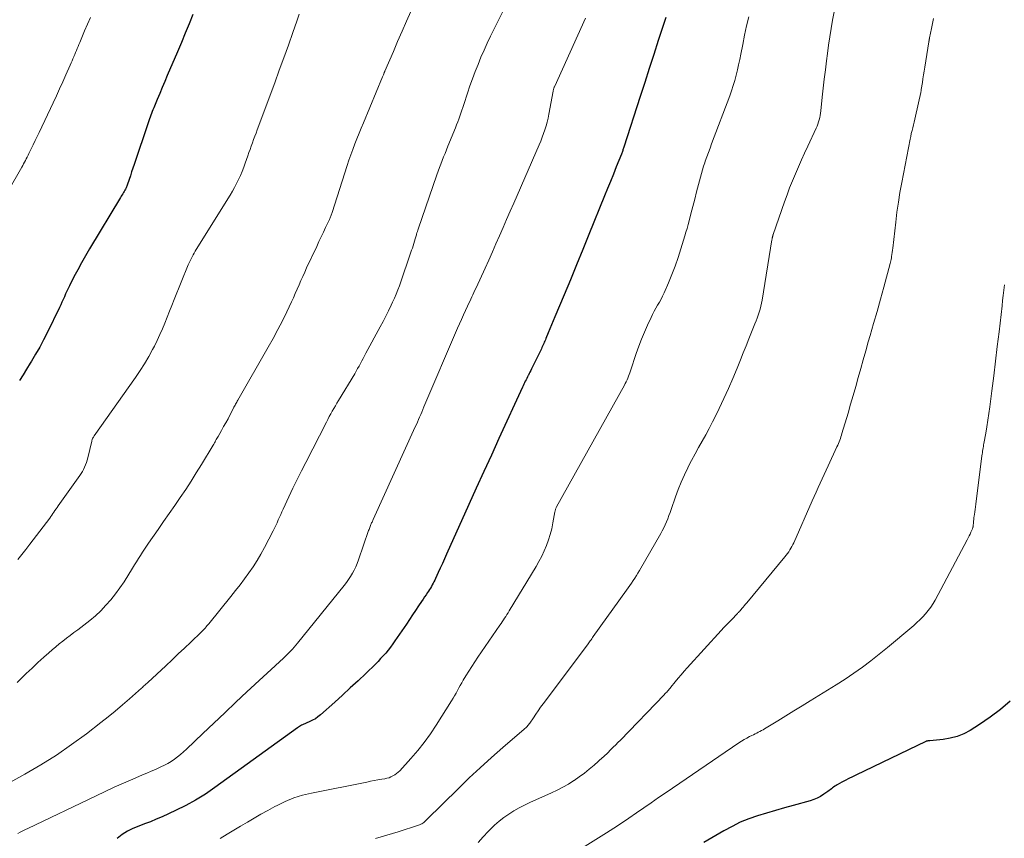
# Model space of a CAD drawing. Units: feet. Extents: x 1980000 to 1985031, y 585000 to 590000.
# Drawn here: x 1981180 to 1981312, y 585083 to 585193 of the extents above; entities that cross this region are included whole.
import ezdxf

# ---------------------------------------------------------------- set-up
doc = ezdxf.new("R2010")
doc.units = ezdxf.units.FT
doc.header["$LTSCALE"] = 100
doc.header["$MEASUREMENT"] = 0
doc.layers.add('CONTOUR INDEX', color=32, linetype='Continuous', lineweight=25)
doc.layers.add('CONTOUR INTERMEDIATE', color=40, linetype='Continuous', lineweight=15)

msp = doc.modelspace()

# ---------------------------------------------------------------- linework, layer by layer
at = {"layer": 'CONTOUR INDEX', "flags": 128}
for points, elevation in [([(1981202.89, 585193.64), (1981202.37, 585192.39), (1981201.86, 585191.14), (1981201.33, 585189.89), (1981200.8, 585188.64), (1981199.45, 585185.47), (1981199.11, 585184.67), (1981198.77, 585183.86), (1981198.43, 585183.06), (1981198.09, 585182.25), (1981197.62, 585181.13), (1981197.52, 585180.88), (1981197.42, 585180.63), (1981197.32, 585180.38), (1981197.22, 585180.14), (1981197.13, 585179.89), (1981197.04, 585179.64), (1981196.95, 585179.38), (1981196.87, 585179.13), (1981195, 585173.54), (1981194.83, 585173.04), (1981194.66, 585172.54), (1981194.49, 585172.03), (1981194.32, 585171.53), (1981194.05, 585170.75), (1981194.01, 585170.64), (1981193.97, 585170.53), (1981193.92, 585170.42), (1981193.87, 585170.31), (1981193.82, 585170.21), (1981193.77, 585170.1), (1981193.71, 585170), (1981193.65, 585169.9), (1981193.57, 585169.76), (1981193.47, 585169.59), (1981193.37, 585169.43), (1981193.27, 585169.26), (1981193.17, 585169.09), (1981189.02, 585162.22), (1981188.47, 585161.29), (1981187.94, 585160.36), (1981187.43, 585159.41), (1981186.93, 585158.46), (1981186.32, 585157.25), (1981186.14, 585156.89), (1981185.97, 585156.53), (1981185.8, 585156.17), (1981185.64, 585155.8), (1981185.48, 585155.43), (1981185.32, 585155.06), (1981185.15, 585154.7), (1981184.98, 585154.34), (1981183.33, 585150.97), (1981182.84, 585150), (1981182.33, 585149.04), (1981181.79, 585148.1), (1981181.24, 585147.17), (1981181.05, 585146.87), (1981180.58, 585146.1), (1981180.1, 585145.33), (1981179.62, 585144.56)], 960), ([(1981266.29, 585193.26), (1981265.29, 585190.17), (1981264.68, 585188.28), (1981264.08, 585186.4), (1981263.47, 585184.52), (1981262.86, 585182.63), (1981260.68, 585175.86), (1981260.64, 585175.74), (1981260.6, 585175.63), (1981260.56, 585175.51), (1981260.52, 585175.39), (1981260.48, 585175.28), (1981260.44, 585175.16), (1981260.39, 585175.05), (1981260.35, 585174.93), (1981259.66, 585173.21), (1981259.27, 585172.24), (1981258.88, 585171.26), (1981258.49, 585170.29), (1981258.09, 585169.31), (1981255.99, 585164.13), (1981255.16, 585162.11), (1981254.33, 585160.09), (1981253.5, 585158.07), (1981252.66, 585156.06), (1981251.42, 585153.11), (1981251.2, 585152.57), (1981250.97, 585152.03), (1981250.75, 585151.48), (1981250.52, 585150.94), (1981250.22, 585150.2), (1981250.15, 585150.03), (1981250.07, 585149.85), (1981250, 585149.68), (1981249.93, 585149.5), (1981249.85, 585149.33), (1981249.77, 585149.16), (1981249.69, 585148.99), (1981249.61, 585148.82), (1981248.29, 585146.11), (1981248.18, 585145.9), (1981248.08, 585145.69), (1981247.97, 585145.48), (1981247.87, 585145.27), (1981247.85, 585145.24), (1981247.75, 585145.04), (1981247.66, 585144.85), (1981247.56, 585144.65), (1981247.46, 585144.45), (1981247.37, 585144.25), (1981247.28, 585144.05), (1981247.18, 585143.86), (1981247.09, 585143.66), (1981243.92, 585136.77), (1981242.91, 585134.56), (1981241.9, 585132.35), (1981240.89, 585130.14), (1981239.89, 585127.92), (1981236.89, 585121.25), (1981236.61, 585120.63), (1981236.34, 585120.02), (1981236.06, 585119.41), (1981235.78, 585118.79), (1981235.42, 585118.01), (1981235.32, 585117.79), (1981235.21, 585117.57), (1981235.1, 585117.36), (1981234.98, 585117.14), (1981234.86, 585116.93), (1981234.74, 585116.72), (1981234.61, 585116.52), (1981234.47, 585116.31), (1981234.35, 585116.12), (1981234.15, 585115.83), (1981233.95, 585115.53), (1981233.75, 585115.24), (1981233.55, 585114.94), (1981233.14, 585114.32), (1981232.73, 585113.71), (1981232.32, 585113.11), (1981231.92, 585112.5), (1981231.51, 585111.9), (1981229.98, 585109.63), (1981229.68, 585109.22), (1981229.38, 585108.81), (1981229.07, 585108.41), (1981228.74, 585108.01), (1981228.41, 585107.63), (1981228.06, 585107.26), (1981227.71, 585106.89), (1981227.35, 585106.53), (1981226.05, 585105.27), (1981225.03, 585104.29), (1981223.99, 585103.32), (1981222.95, 585102.36), (1981221.9, 585101.41), (1981219.98, 585099.71), (1981219.65, 585099.44), (1981219.3, 585099.2), (1981218.93, 585098.99), (1981218.54, 585098.81), (1981218.05, 585098.6), (1981217.9, 585098.53), (1981217.75, 585098.47), (1981217.6, 585098.4), (1981217.46, 585098.32), (1981217.32, 585098.24), (1981217.18, 585098.16), (1981217.05, 585098.07), (1981216.91, 585097.98), (1981205.82, 585089.96), (1981204.55, 585089.1), (1981203.25, 585088.29), (1981201.91, 585087.56), (1981200.54, 585086.88), (1981198.75, 585086.06), (1981197.97, 585085.72), (1981197.19, 585085.39), (1981196.4, 585085.09), (1981195.61, 585084.8), (1981194.83, 585084.48), (1981194.09, 585084.11), (1981193.4, 585083.65), (1981192.74, 585083.13)], 940), ([(1981312.5, 585101.54), (1981311.18, 585100.43), (1981309.8, 585099.41), (1981308.37, 585098.44), (1981307.1, 585097.64), (1981306.25, 585097.18), (1981305.37, 585096.81), (1981304.45, 585096.57), (1981303.5, 585096.42), (1981301.69, 585096.25), (1981301.63, 585096.24), (1981301.56, 585096.24), (1981301.49, 585096.23), (1981301.43, 585096.22), (1981301.36, 585096.21), (1981301.3, 585096.19), (1981301.23, 585096.17), (1981301.17, 585096.15), (1981291.8, 585091.63), (1981291.33, 585091.4), (1981290.85, 585091.16), (1981290.37, 585090.91), (1981289.9, 585090.67), (1981289.3, 585090.35), (1981289.13, 585090.25), (1981288.97, 585090.15), (1981288.81, 585090.04), (1981288.66, 585089.92), (1981288.51, 585089.8), (1981288.36, 585089.68), (1981288.21, 585089.56), (1981288.05, 585089.45), (1981287.51, 585089.06), (1981287.07, 585088.78), (1981286.62, 585088.54), (1981286.14, 585088.35), (1981285.65, 585088.18), (1981283.4, 585087.58), (1981282.2, 585087.25), (1981281, 585086.91), (1981279.8, 585086.55), (1981278.61, 585086.19), (1981277.44, 585085.77), (1981276.29, 585085.31), (1981275.18, 585084.76), (1981274.09, 585084.17), (1981271.42, 585082.59)], 920)]:
    msp.add_lwpolyline(points, dxfattribs=dict(at, elevation=elevation))
at = {"layer": 'CONTOUR INTERMEDIATE', "flags": 128}
for points, elevation in [([(1981244.6, 585194.3), (1981242.81, 585190.72), (1981242.36, 585189.79), (1981241.92, 585188.86), (1981241.51, 585187.91), (1981241.12, 585186.96), (1981240.74, 585186), (1981240.38, 585185.04), (1981240.03, 585184.07), (1981239.7, 585183.1), (1981239.2, 585181.58), (1981239.06, 585181.19), (1981238.93, 585180.8), (1981238.8, 585180.4), (1981238.67, 585180.01), (1981238.53, 585179.62), (1981238.39, 585179.23), (1981238.24, 585178.84), (1981238.09, 585178.46), (1981237.09, 585175.98), (1981236.89, 585175.5), (1981236.7, 585175.02), (1981236.51, 585174.54), (1981236.32, 585174.07), (1981236.13, 585173.59), (1981235.95, 585173.11), (1981235.77, 585172.62), (1981235.6, 585172.14), (1981233.11, 585164.87), (1981233.05, 585164.7), (1981232.99, 585164.53), (1981232.93, 585164.35), (1981232.88, 585164.18), (1981232.85, 585164.09), (1981232.81, 585163.96), (1981232.77, 585163.83), (1981232.73, 585163.7), (1981232.69, 585163.57), (1981232.59, 585163.23), (1981232.5, 585162.92), (1981232.4, 585162.62), (1981232.31, 585162.32), (1981232.21, 585162.03), (1981230.58, 585157.26), (1981230.37, 585156.7), (1981230.16, 585156.14), (1981229.92, 585155.6), (1981229.67, 585155.05), (1981229.48, 585154.66), (1981229.12, 585153.92), (1981228.76, 585153.19), (1981228.38, 585152.47), (1981228, 585151.75), (1981226.09, 585148.23), (1981225.9, 585147.88), (1981225.72, 585147.53), (1981225.53, 585147.19), (1981225.35, 585146.84), (1981225.16, 585146.5), (1981224.97, 585146.15), (1981224.78, 585145.81), (1981224.58, 585145.47), (1981222.41, 585141.88), (1981222.2, 585141.52), (1981221.99, 585141.16), (1981221.78, 585140.8), (1981221.57, 585140.44), (1981221.37, 585140.08), (1981221.17, 585139.72), (1981220.97, 585139.35), (1981220.78, 585138.98), (1981218.02, 585133.58), (1981217.43, 585132.43), (1981216.86, 585131.27), (1981216.29, 585130.11), (1981215.74, 585128.94), (1981214.98, 585127.32), (1981214.81, 585126.96), (1981214.65, 585126.59), (1981214.49, 585126.23), (1981214.33, 585125.86), (1981214.17, 585125.49), (1981214, 585125.12), (1981213.83, 585124.76), (1981213.65, 585124.4), (1981212.49, 585122.15), (1981212.01, 585121.28), (1981211.51, 585120.42), (1981210.97, 585119.58), (1981210.4, 585118.76), (1981209.82, 585117.96), (1981209.22, 585117.16), (1981208.6, 585116.38), (1981207.98, 585115.6), (1981205.01, 585111.93), (1981204.89, 585111.79), (1981204.77, 585111.64), (1981204.65, 585111.5), (1981204.52, 585111.36), (1981204.39, 585111.22), (1981204.27, 585111.09), (1981204.13, 585110.95), (1981204, 585110.82), (1981202.6, 585109.48), (1981201.76, 585108.68), (1981200.92, 585107.89), (1981200.08, 585107.1), (1981199.24, 585106.3), (1981196.84, 585104.07), (1981196.74, 585103.97), (1981196.63, 585103.88), (1981196.53, 585103.78), (1981196.42, 585103.69), (1981196.32, 585103.59), (1981196.21, 585103.5), (1981196.11, 585103.4), (1981196, 585103.31), (1981194.36, 585101.85), (1981193.42, 585101.04), (1981192.47, 585100.23), (1981191.51, 585099.45), (1981190.53, 585098.69), (1981188.59, 585097.19), (1981186.6, 585095.73), (1981184.57, 585094.33), (1981182.49, 585093.03), (1981180.36, 585091.78), (1981177.92, 585090.44)], 948), ([(1981232.12, 585194.06), (1981231.52, 585192.73), (1981230.93, 585191.39), (1981230.34, 585190.04), (1981229.76, 585188.7), (1981228.62, 585186.04), (1981228.61, 585186.02), (1981228.6, 585186), (1981228.6, 585185.99), (1981228.59, 585185.97), (1981228.56, 585185.91), (1981228.56, 585185.89), (1981228.55, 585185.88), (1981228.54, 585185.86), (1981228.54, 585185.84), (1981228.47, 585185.67), (1981228.43, 585185.57), (1981228.4, 585185.47), (1981228.35, 585185.37), (1981228.31, 585185.27), (1981225.75, 585179.13), (1981225.45, 585178.42), (1981225.16, 585177.71), (1981224.88, 585176.99), (1981224.6, 585176.28), (1981224.32, 585175.56), (1981224.06, 585174.84), (1981223.81, 585174.11), (1981223.57, 585173.38), (1981221.54, 585167.09), (1981221.5, 585166.97), (1981221.46, 585166.85), (1981221.42, 585166.74), (1981221.38, 585166.62), (1981221.33, 585166.5), (1981221.28, 585166.38), (1981221.23, 585166.27), (1981221.18, 585166.15), (1981220.68, 585165.1), (1981220.38, 585164.47), (1981220.08, 585163.83), (1981219.78, 585163.19), (1981219.48, 585162.55), (1981218.13, 585159.66), (1981217.87, 585159.09), (1981217.61, 585158.52), (1981217.36, 585157.95), (1981217.11, 585157.37), (1981216.86, 585156.8), (1981216.61, 585156.23), (1981216.35, 585155.66), (1981216.09, 585155.09), (1981215.47, 585153.79), (1981214.89, 585152.58), (1981214.28, 585151.39), (1981213.65, 585150.2), (1981212.99, 585149.03), (1981208.9, 585141.9), (1981208.82, 585141.77), (1981208.75, 585141.64), (1981208.68, 585141.51), (1981208.6, 585141.38), (1981208.53, 585141.24), (1981208.46, 585141.11), (1981208.39, 585140.98), (1981208.32, 585140.85), (1981207.87, 585139.98), (1981207.59, 585139.44), (1981207.3, 585138.9), (1981207, 585138.37), (1981206.7, 585137.84), (1981206.27, 585137.07), (1981206.18, 585136.93), (1981206.1, 585136.78), (1981206.01, 585136.63), (1981205.93, 585136.48), (1981205.85, 585136.33), (1981205.76, 585136.18), (1981205.67, 585136.03), (1981205.59, 585135.88), (1981204.02, 585133.28), (1981203.33, 585132.16), (1981202.63, 585131.06), (1981201.92, 585129.96), (1981201.18, 585128.88), (1981200.44, 585127.8), (1981199.7, 585126.72), (1981198.95, 585125.64), (1981198.2, 585124.57), (1981196.94, 585122.75), (1981196.66, 585122.35), (1981196.38, 585121.93), (1981196.11, 585121.52), (1981195.84, 585121.1), (1981195.58, 585120.68), (1981195.32, 585120.25), (1981195.05, 585119.83), (1981194.79, 585119.41), (1981193.64, 585117.57), (1981193.09, 585116.74), (1981192.5, 585115.93), (1981191.88, 585115.16), (1981191.22, 585114.41), (1981190.52, 585113.69), (1981189.8, 585113.01), (1981189.04, 585112.36), (1981188.26, 585111.74), (1981187.43, 585111.12), (1981186.93, 585110.74), (1981186.44, 585110.37), (1981185.94, 585110), (1981185.45, 585109.62), (1981184.96, 585109.24), (1981184.48, 585108.85), (1981184.01, 585108.45), (1981183.54, 585108.04), (1981182.88, 585107.44), (1981182.09, 585106.72), (1981181.31, 585105.99), (1981180.54, 585105.25), (1981179.77, 585104.51), (1981179.31, 585104.07)], 952), ([(1981288.9, 585194.01), (1981288.67, 585192.89), (1981288.47, 585191.77), (1981288.28, 585190.65), (1981288.12, 585189.53), (1981287.97, 585188.4), (1981287.85, 585187.43), (1981287.7, 585186.21), (1981287.56, 585184.99), (1981287.42, 585183.77), (1981287.29, 585182.55), (1981287.1, 585180.71), (1981287.06, 585180.41), (1981287.01, 585180.11), (1981286.95, 585179.82), (1981286.88, 585179.53), (1981286.79, 585179.24), (1981286.7, 585178.95), (1981286.59, 585178.67), (1981286.47, 585178.4), (1981285.35, 585175.98), (1981284.92, 585175.06), (1981284.5, 585174.14), (1981284.09, 585173.21), (1981283.68, 585172.29), (1981283.29, 585171.35), (1981282.91, 585170.41), (1981282.56, 585169.47), (1981282.21, 585168.51), (1981280.71, 585164.13), (1981280.69, 585164.08), (1981280.67, 585164.03), (1981280.66, 585163.98), (1981280.64, 585163.93), (1981280.63, 585163.88), (1981280.61, 585163.83), (1981280.6, 585163.78), (1981280.59, 585163.72), (1981280.58, 585163.7), (1981280.57, 585163.63), (1981280.56, 585163.56), (1981280.55, 585163.5), (1981280.54, 585163.43), (1981279.21, 585155.33), (1981279.13, 585154.92), (1981279.04, 585154.51), (1981278.94, 585154.11), (1981278.82, 585153.71), (1981278.69, 585153.32), (1981278.55, 585152.93), (1981278.4, 585152.54), (1981278.25, 585152.15), (1981277.81, 585151.06), (1981277.44, 585150.14), (1981277.07, 585149.21), (1981276.69, 585148.28), (1981276.32, 585147.35), (1981275.87, 585146.23), (1981275.3, 585144.85), (1981274.71, 585143.49), (1981274.09, 585142.14), (1981273.46, 585140.79), (1981273.01, 585139.88), (1981272.57, 585139), (1981272.12, 585138.13), (1981271.65, 585137.28), (1981271.17, 585136.42), (1981270.69, 585135.57), (1981270.22, 585134.72), (1981269.76, 585133.85), (1981269.31, 585132.98), (1981269.24, 585132.84), (1981268.79, 585131.89), (1981268.36, 585130.93), (1981267.97, 585129.95), (1981267.6, 585128.96), (1981267.02, 585127.27), (1981266.87, 585126.85), (1981266.72, 585126.44), (1981266.56, 585126.02), (1981266.39, 585125.61), (1981266.22, 585125.2), (1981266.03, 585124.8), (1981265.83, 585124.41), (1981265.62, 585124.02), (1981262.78, 585119.07), (1981262.57, 585118.73), (1981262.37, 585118.39), (1981262.16, 585118.06), (1981261.94, 585117.73), (1981261.72, 585117.4), (1981261.49, 585117.08), (1981261.26, 585116.76), (1981261.03, 585116.43), (1981256.57, 585110.21), (1981256.47, 585110.07), (1981256.37, 585109.93), (1981256.27, 585109.8), (1981256.18, 585109.66), (1981256.08, 585109.53), (1981255.98, 585109.39), (1981255.88, 585109.25), (1981255.78, 585109.12), (1981249.85, 585101.19), (1981249.51, 585100.73), (1981249.18, 585100.27), (1981248.86, 585099.8), (1981248.54, 585099.33), (1981248.06, 585098.62), (1981247.98, 585098.5), (1981247.89, 585098.39), (1981247.8, 585098.28), (1981247.71, 585098.17), (1981247.61, 585098.07), (1981247.51, 585097.97), (1981247.4, 585097.87), (1981247.3, 585097.78), (1981244.44, 585095.32), (1981242.91, 585093.99), (1981241.41, 585092.63), (1981239.93, 585091.25), (1981238.48, 585089.84), (1981234.2, 585085.62), (1981234.09, 585085.51), (1981233.97, 585085.4), (1981233.84, 585085.3), (1981233.71, 585085.2), (1981233.58, 585085.12), (1981233.44, 585085.04), (1981233.29, 585084.98), (1981233.15, 585084.92), (1981230.42, 585084.02), (1981228.9, 585083.56), (1981227.36, 585083.14)], 932), ([(1981189.13, 585193.26), (1981188.75, 585192.35), (1981188.36, 585191.44), (1981187.81, 585190.13), (1981187.7, 585189.87), (1981187.59, 585189.61), (1981187.48, 585189.35), (1981187.37, 585189.08), (1981187.26, 585188.82), (1981187.15, 585188.56), (1981187.04, 585188.3), (1981186.93, 585188.03), (1981186.91, 585187.99), (1981186.79, 585187.71), (1981186.67, 585187.43), (1981186.55, 585187.15), (1981186.43, 585186.87), (1981185.85, 585185.55), (1981185.43, 585184.6), (1981185, 585183.67), (1981184.57, 585182.73), (1981184.13, 585181.8), (1981182.26, 585177.83), (1981181.99, 585177.28), (1981181.73, 585176.73), (1981181.46, 585176.18), (1981181.2, 585175.63), (1981180.89, 585174.99), (1981180.77, 585174.76), (1981180.66, 585174.53), (1981180.54, 585174.31), (1981180.42, 585174.08), (1981180.3, 585173.85), (1981180.17, 585173.63), (1981180.05, 585173.4), (1981179.92, 585173.18), (1981175.88, 585166.13)], 964), ([(1981217.15, 585193.68), (1981216.84, 585192.77), (1981216.29, 585191.22), (1981215.69, 585189.54), (1981215.08, 585187.85), (1981214.47, 585186.17), (1981213.85, 585184.49), (1981211.51, 585178.19), (1981211.35, 585177.75), (1981211.18, 585177.31), (1981211.02, 585176.88), (1981210.86, 585176.44), (1981210.71, 585176), (1981210.55, 585175.56), (1981210.39, 585175.12), (1981210.24, 585174.68), (1981209.9, 585173.71), (1981209.69, 585173.15), (1981209.48, 585172.6), (1981209.25, 585172.05), (1981209, 585171.51), (1981208.74, 585170.97), (1981208.47, 585170.45), (1981208.18, 585169.93), (1981207.87, 585169.42), (1981203.33, 585162.14), (1981203.19, 585161.9), (1981203.04, 585161.65), (1981202.91, 585161.41), (1981202.77, 585161.16), (1981202.76, 585161.14), (1981202.63, 585160.87), (1981202.5, 585160.61), (1981202.38, 585160.34), (1981202.26, 585160.07), (1981200.38, 585155.43), (1981200.06, 585154.64), (1981199.75, 585153.85), (1981199.43, 585153.06), (1981199.11, 585152.27), (1981198.78, 585151.49), (1981198.44, 585150.71), (1981198.08, 585149.94), (1981197.71, 585149.18), (1981197.48, 585148.73), (1981196.96, 585147.77), (1981196.41, 585146.81), (1981195.82, 585145.89), (1981195.2, 585144.98), (1981189.64, 585137.15), (1981189.59, 585137.07), (1981189.53, 585136.98), (1981189.48, 585136.89), (1981189.44, 585136.79), (1981189.42, 585136.76), (1981189.39, 585136.68), (1981189.36, 585136.6), (1981189.33, 585136.51), (1981189.31, 585136.43), (1981188.78, 585134.18), (1981188.69, 585133.86), (1981188.6, 585133.55), (1981188.48, 585133.24), (1981188.36, 585132.94), (1981188.22, 585132.64), (1981188.06, 585132.36), (1981187.89, 585132.08), (1981187.71, 585131.8), (1981184.81, 585127.74), (1981184.67, 585127.53), (1981184.52, 585127.33), (1981184.38, 585127.13), (1981184.24, 585126.92), (1981184.1, 585126.72), (1981183.96, 585126.51), (1981183.81, 585126.31), (1981183.67, 585126.11), (1981181.01, 585122.59), (1981180.48, 585121.9), (1981179.94, 585121.22), (1981179.38, 585120.55)], 956), ([(1981255.51, 585193.16), (1981251.4, 585184.05), (1981251.37, 585183.96), (1981251.33, 585183.88), (1981251.3, 585183.79), (1981251.28, 585183.71), (1981251.25, 585183.62), (1981251.23, 585183.53), (1981251.21, 585183.44), (1981251.19, 585183.35), (1981250.63, 585180.26), (1981250.52, 585179.73), (1981250.39, 585179.21), (1981250.25, 585178.7), (1981250.09, 585178.19), (1981249.91, 585177.68), (1981249.72, 585177.18), (1981249.52, 585176.68), (1981249.32, 585176.18), (1981245.9, 585168.36), (1981245.42, 585167.26), (1981244.95, 585166.17), (1981244.47, 585165.08), (1981244, 585163.98), (1981243.52, 585162.89), (1981243.04, 585161.8), (1981242.55, 585160.71), (1981242.06, 585159.62), (1981240.86, 585156.99), (1981240.71, 585156.68), (1981240.57, 585156.37), (1981240.43, 585156.06), (1981240.28, 585155.76), (1981240.14, 585155.45), (1981240, 585155.14), (1981239.85, 585154.84), (1981239.71, 585154.53), (1981239.44, 585153.95), (1981239.17, 585153.36), (1981238.9, 585152.76), (1981238.64, 585152.16), (1981238.38, 585151.56), (1981233.86, 585141.01), (1981233.72, 585140.67), (1981233.57, 585140.33), (1981233.43, 585140), (1981233.29, 585139.66), (1981233.14, 585139.33), (1981233, 585138.99), (1981232.85, 585138.66), (1981232.7, 585138.33), (1981227.05, 585125.9), (1981227, 585125.79), (1981226.95, 585125.68), (1981226.9, 585125.57), (1981226.84, 585125.46), (1981226.79, 585125.34), (1981226.75, 585125.23), (1981226.7, 585125.12), (1981226.66, 585125), (1981226.64, 585124.97), (1981226.59, 585124.84), (1981226.55, 585124.7), (1981226.5, 585124.57), (1981226.45, 585124.44), (1981225.09, 585120.5), (1981224.92, 585120.03), (1981224.73, 585119.58), (1981224.52, 585119.14), (1981224.29, 585118.7), (1981224.03, 585118.28), (1981223.76, 585117.86), (1981223.48, 585117.46), (1981223.18, 585117.07), (1981216.91, 585109.32), (1981216.69, 585109.06), (1981216.47, 585108.79), (1981216.23, 585108.54), (1981216, 585108.29), (1981215.75, 585108.04), (1981215.51, 585107.8), (1981215.26, 585107.56), (1981215.01, 585107.32), (1981210.12, 585102.79), (1981208.63, 585101.4), (1981207.15, 585100.01), (1981205.67, 585098.61), (1981204.19, 585097.2), (1981202.01, 585095.1), (1981201.63, 585094.74), (1981201.23, 585094.4), (1981200.82, 585094.07), (1981200.41, 585093.76), (1981199.97, 585093.46), (1981199.53, 585093.19), (1981199.07, 585092.95), (1981198.6, 585092.73), (1981198.42, 585092.65), (1981197.85, 585092.4), (1981197.28, 585092.16), (1981196.71, 585091.91), (1981196.14, 585091.66), (1981194.81, 585091.09), (1981193.57, 585090.55), (1981192.34, 585090), (1981191.12, 585089.44), (1981189.9, 585088.87), (1981180.75, 585084.49), (1981180.41, 585084.33), (1981180.07, 585084.16), (1981179.73, 585083.98), (1981179.4, 585083.81)], 944), ([(1981277.44, 585193.35), (1981277.14, 585192.11), (1981276.87, 585190.87), (1981276.61, 585189.62), (1981276.36, 585188.33), (1981276.21, 585187.62), (1981276.06, 585186.91), (1981275.9, 585186.21), (1981275.73, 585185.51), (1981275.55, 585184.81), (1981275.35, 585184.11), (1981275.12, 585183.43), (1981274.88, 585182.75), (1981272.44, 585176.29), (1981272.23, 585175.71), (1981272.01, 585175.13), (1981271.81, 585174.55), (1981271.6, 585173.97), (1981271.53, 585173.77), (1981271.37, 585173.29), (1981271.22, 585172.8), (1981271.08, 585172.31), (1981270.94, 585171.83), (1981270.69, 585170.84), (1981270.43, 585169.86), (1981270.18, 585168.88), (1981269.92, 585167.9), (1981269.67, 585166.92), (1981269.43, 585165.98), (1981269.29, 585165.47), (1981269.15, 585164.96), (1981269.01, 585164.45), (1981268.85, 585163.94), (1981268.32, 585162.2), (1981267.95, 585161.05), (1981267.55, 585159.91), (1981267.12, 585158.79), (1981266.66, 585157.67), (1981266.07, 585156.32), (1981265.87, 585155.89), (1981265.67, 585155.47), (1981265.45, 585155.06), (1981265.21, 585154.65), (1981264.98, 585154.25), (1981264.75, 585153.84), (1981264.53, 585153.42), (1981264.33, 585153), (1981263.85, 585152), (1981263.43, 585151.06), (1981263.03, 585150.12), (1981262.67, 585149.16), (1981262.33, 585148.19), (1981261.58, 585145.86), (1981261.49, 585145.61), (1981261.4, 585145.37), (1981261.31, 585145.12), (1981261.21, 585144.88), (1981261.1, 585144.64), (1981260.99, 585144.4), (1981260.87, 585144.17), (1981260.74, 585143.94), (1981251.66, 585127.62), (1981251.62, 585127.54), (1981251.59, 585127.46), (1981251.55, 585127.38), (1981251.52, 585127.3), (1981251.5, 585127.21), (1981251.48, 585127.13), (1981251.46, 585127.04), (1981251.44, 585126.96), (1981251.17, 585125.45), (1981251.01, 585124.68), (1981250.81, 585123.92), (1981250.57, 585123.17), (1981250.3, 585122.42), (1981249.99, 585121.7), (1981249.66, 585120.98), (1981249.29, 585120.29), (1981248.9, 585119.6), (1981245.29, 585113.65), (1981245.14, 585113.41), (1981244.99, 585113.17), (1981244.83, 585112.93), (1981244.68, 585112.69), (1981244.52, 585112.45), (1981244.36, 585112.21), (1981244.2, 585111.98), (1981244.04, 585111.74), (1981241.11, 585107.46), (1981240.69, 585106.84), (1981240.28, 585106.22), (1981239.88, 585105.59), (1981239.49, 585104.96), (1981239.13, 585104.36), (1981238.93, 585104.02), (1981238.73, 585103.67), (1981238.54, 585103.33), (1981238.36, 585102.98), (1981238.17, 585102.63), (1981237.98, 585102.29), (1981237.78, 585101.95), (1981237.57, 585101.61), (1981235.51, 585098.33), (1981234.73, 585097.16), (1981233.91, 585096.02), (1981233.03, 585094.93), (1981232.11, 585093.88), (1981230.61, 585092.23), (1981230.4, 585092.03), (1981230.18, 585091.84), (1981229.95, 585091.67), (1981229.7, 585091.52), (1981229.44, 585091.4), (1981229.18, 585091.29), (1981228.9, 585091.21), (1981228.62, 585091.15), (1981228.2, 585091.08), (1981227.7, 585090.99), (1981227.2, 585090.9), (1981226.71, 585090.81), (1981226.21, 585090.71), (1981218.77, 585089.23), (1981217.57, 585088.94), (1981216.4, 585088.58), (1981215.27, 585088.11), (1981214.17, 585087.58), (1981213.85, 585087.41), (1981212.92, 585086.9), (1981212, 585086.38), (1981211.09, 585085.86), (1981210.18, 585085.32), (1981209.27, 585084.78), (1981208.36, 585084.24), (1981207.46, 585083.7), (1981206.55, 585083.15)], 936), ([(1981302.2, 585193.13), (1981302.06, 585192.45), (1981301.92, 585191.76), (1981301.67, 585190.51), (1981301.66, 585190.45), (1981301.65, 585190.38), (1981301.63, 585190.32), (1981301.62, 585190.26), (1981301.61, 585190.19), (1981301.6, 585190.13), (1981301.59, 585190.06), (1981301.58, 585190), (1981301.03, 585186.58), (1981300.95, 585186.06), (1981300.87, 585185.54), (1981300.79, 585185.03), (1981300.71, 585184.51), (1981300.56, 585183.59), (1981300.55, 585183.53), (1981300.55, 585183.48), (1981300.54, 585183.43), (1981300.53, 585183.37), (1981300.52, 585183.29), (1981300.51, 585183.17), (1981299.79, 585179.99), (1981299.7, 585179.61), (1981299.61, 585179.22), (1981299.52, 585178.84), (1981299.42, 585178.46), (1981299.33, 585178.07), (1981299.23, 585177.69), (1981299.15, 585177.3), (1981299.07, 585176.92), (1981297.95, 585171.12), (1981297.7, 585169.79), (1981297.49, 585168.47), (1981297.3, 585167.14), (1981297.13, 585165.8), (1981296.74, 585162.3), (1981296.71, 585162.02), (1981296.68, 585161.74), (1981296.63, 585161.46), (1981296.59, 585161.18), (1981296.56, 585160.99), (1981296.53, 585160.8), (1981296.49, 585160.62), (1981296.45, 585160.44), (1981296.4, 585160.25), (1981295.53, 585157.08), (1981295.08, 585155.46), (1981294.63, 585153.83), (1981294.17, 585152.21), (1981293.7, 585150.59), (1981293.45, 585149.74), (1981293.11, 585148.55), (1981292.77, 585147.35), (1981292.44, 585146.16), (1981292.1, 585144.96), (1981291.77, 585143.76), (1981291.43, 585142.57), (1981291.09, 585141.38), (1981290.74, 585140.18), (1981289.93, 585137.45), (1981289.86, 585137.22), (1981289.79, 585136.99), (1981289.71, 585136.77), (1981289.63, 585136.55), (1981289.54, 585136.33), (1981289.45, 585136.11), (1981289.36, 585135.89), (1981289.26, 585135.67), (1981288.09, 585133.12), (1981287.82, 585132.53), (1981287.55, 585131.94), (1981287.28, 585131.36), (1981287.01, 585130.77), (1981286.74, 585130.19), (1981286.47, 585129.6), (1981286.2, 585129.01), (1981285.94, 585128.42), (1981283.45, 585122.8), (1981283.33, 585122.55), (1981283.21, 585122.31), (1981283.07, 585122.07), (1981282.93, 585121.83), (1981282.78, 585121.6), (1981282.62, 585121.37), (1981282.45, 585121.15), (1981282.28, 585120.93), (1981277.17, 585114.76), (1981277, 585114.56), (1981276.83, 585114.36), (1981276.66, 585114.16), (1981276.49, 585113.96), (1981276.26, 585113.68), (1981276.2, 585113.62), (1981276.15, 585113.56), (1981276.09, 585113.5), (1981276.04, 585113.44), (1981275.98, 585113.38), (1981275.93, 585113.32), (1981275.87, 585113.26), (1981275.81, 585113.21), (1981275.19, 585112.56), (1981274.83, 585112.18), (1981274.46, 585111.8), (1981274.1, 585111.42), (1981273.74, 585111.03), (1981269.17, 585106.03), (1981268.75, 585105.56), (1981268.34, 585105.1), (1981267.94, 585104.62), (1981267.55, 585104.14), (1981266.99, 585103.44), (1981266.88, 585103.31), (1981266.77, 585103.18), (1981266.65, 585103.04), (1981266.54, 585102.91), (1981266.43, 585102.78), (1981266.31, 585102.65), (1981266.19, 585102.52), (1981266.07, 585102.39), (1981260.21, 585096.34), (1981259.89, 585096.01), (1981259.58, 585095.69), (1981259.26, 585095.37), (1981258.94, 585095.06), (1981258.46, 585094.58), (1981258.38, 585094.5), (1981258.3, 585094.42), (1981258.22, 585094.35), (1981258.14, 585094.27), (1981258.06, 585094.2), (1981257.98, 585094.13), (1981257.9, 585094.06), (1981257.81, 585093.98), (1981256.7, 585092.99), (1981256.04, 585092.44), (1981255.38, 585091.91), (1981254.69, 585091.4), (1981253.99, 585090.91), (1981253.97, 585090.9), (1981253.24, 585090.44), (1981252.5, 585090), (1981251.73, 585089.61), (1981250.95, 585089.24), (1981248.08, 585087.97), (1981247.35, 585087.62), (1981246.63, 585087.25), (1981245.93, 585086.84), (1981245.24, 585086.41), (1981244.58, 585085.94), (1981243.94, 585085.44), (1981243.33, 585084.91), (1981242.74, 585084.35), (1981242.47, 585084.09), (1981241.79, 585083.35), (1981241.15, 585082.59)], 928), ([(1981311.73, 585157.39), (1981311.64, 585156.68), (1981311.56, 585155.98), (1981311.47, 585155.27), (1981311.39, 585154.57), (1981310.99, 585151.1), (1981310.76, 585149.12), (1981310.52, 585147.14), (1981310.28, 585145.17), (1981310.02, 585143.19), (1981309.74, 585141.01), (1981309.62, 585140.13), (1981309.49, 585139.24), (1981309.35, 585138.36), (1981309.2, 585137.48), (1981308.97, 585136.13), (1981308.93, 585135.93), (1981308.9, 585135.72), (1981308.86, 585135.51), (1981308.82, 585135.3), (1981308.79, 585135.09), (1981308.76, 585134.88), (1981308.73, 585134.67), (1981308.7, 585134.46), (1981307.86, 585127.96), (1981307.82, 585127.62), (1981307.78, 585127.28), (1981307.73, 585126.94), (1981307.69, 585126.61), (1981307.66, 585126.39), (1981307.63, 585126.16), (1981307.61, 585125.93), (1981307.58, 585125.69), (1981307.56, 585125.46), (1981307.53, 585125.1), (1981307.53, 585125.05), (1981307.52, 585124.99), (1981307.51, 585124.94), (1981307.5, 585124.88), (1981307.49, 585124.83), (1981307.47, 585124.78), (1981307.45, 585124.73), (1981307.43, 585124.67), (1981307.23, 585124.24), (1981307.1, 585123.97), (1981306.97, 585123.71), (1981306.84, 585123.45), (1981306.7, 585123.18), (1981302.42, 585115.12), (1981302.14, 585114.63), (1981301.84, 585114.16), (1981301.51, 585113.71), (1981301.15, 585113.28), (1981300.77, 585112.87), (1981300.37, 585112.47), (1981299.96, 585112.09), (1981299.55, 585111.72), (1981298.21, 585110.58), (1981297.12, 585109.66), (1981296.03, 585108.76), (1981294.93, 585107.86), (1981293.82, 585106.98), (1981292.69, 585106.12), (1981291.54, 585105.29), (1981290.37, 585104.49), (1981289.17, 585103.73), (1981285.66, 585101.58), (1981284.57, 585100.91), (1981283.49, 585100.25), (1981282.4, 585099.58), (1981281.31, 585098.92), (1981279.54, 585097.83), (1981279.34, 585097.71), (1981279.13, 585097.6), (1981278.92, 585097.48), (1981278.7, 585097.38), (1981278.49, 585097.27), (1981278.27, 585097.17), (1981278.06, 585097.06), (1981277.84, 585096.96), (1981277.53, 585096.8), (1981277.16, 585096.61), (1981276.8, 585096.41), (1981276.45, 585096.2), (1981276.1, 585095.97), (1981266.33, 585089.31), (1981265.33, 585088.63), (1981264.34, 585087.94), (1981263.35, 585087.25), (1981262.36, 585086.56), (1981261.36, 585085.87), (1981260.36, 585085.19), (1981259.35, 585084.53), (1981258.33, 585083.88), (1981252.51, 585080.24)], 924)]:
    msp.add_lwpolyline(points, dxfattribs=dict(at, elevation=elevation))

doc.saveas('drawing.dxf')
